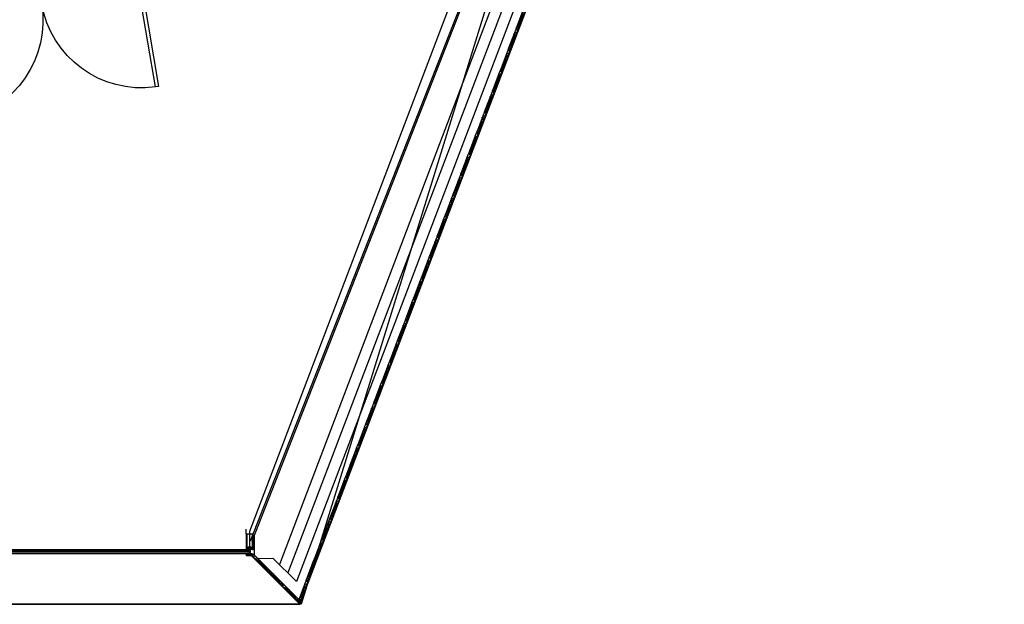
# Model space of a CAD drawing. Units: millimetres. Extents: x -1646 to 96220, y -18745 to 40556.
# Drawn here: x 87205 to 96220, y -14362 to -9007 of the extents above; entities that cross this region are included whole.
import ezdxf

# ---------------------------------------------------------------- set-up
doc = ezdxf.new("R2010")
doc.units = ezdxf.units.MM
doc.layers.add('00-T-BAT-calp', color=251, linetype='Continuous')
doc.layers.add('JONZAC. Plancher Haut - PLAN HAUT R+2', color=251, linetype='Continuous')

# ---------------------------------------------------------------- blocks, each defined once
blk = doc.blocks.new('Porte 3UP')
at = {"color": 0}
for p, q in [((-1.946, 1.03), (-1.916, 1.03)), ((-1.946, 0.1), (-1.946, 1.03)), ((-1.916, 1.03), (-1.916, 0.1)), ((-0.1159, 1.03), (-0.1159, 0.1)), ((-0.0859, 1.03), (-0.1159, 1.03)), ((-0.0859, 0.1), (-0.0859, 1.03)), ((-1.981, 0), (-1.981, 0.1)), ((-1.981, 0.1), (-1.946, 0.1)), ((-1.916, 0.1), (-1.946, 0.1)), ((-1.946, 0.1), (-1.946, 0.07)), ((-0.1159, 0.1), (-0.0859, 0.1)), ((-0.0859, 0.1), (-0.0859, 0.07)), ((-0.0509, 0.1), (-0.0859, 0.1)), ((-0.0509, 0), (-0.0509, 0.1)), ((-1.946, 0.07), (-1.931, 0.07)), ((-1.931, 0.07), (-1.931, 0)), ((-0.1009, 0.07), (-0.1009, 0)), ((-0.0859, 0.07), (-0.1009, 0.07)), ((-0.1009, 0), (-0.0509, 0)), ((-1.931, 0), (-1.981, 0))]:
    blk.add_line(p, q, dxfattribs=at)
for p, q in [((-1.981, 0), (-2.031, 0.1)), ((-2.031, 0), (-1.981, 0.1)), ((-0.05, 0), (0, 0.1)), ((0, 0), (-0.05, 0.1))]:
    blk.add_line(p, q)
for points in [[(-1.981, 0.1), (-2.031, 0.1), (-2.031, 0), (-1.981, 0)], [(-0.05, 0.1), (0, 0.1), (0, 0), (-0.05, 0)]]:
    blk.add_lwpolyline(points)
at = {"color": 0, "extrusion": (0, 0, -1)}
for centre, start_param, end_param in [((-1.946, 0.1), 1.365882, 2.904431), ((-0.0859, 0.1), 6.046024, 7.584573)]:
    blk.add_ellipse(centre, major_axis=(-0.9044, 0.2186), ratio=1, start_param=start_param, end_param=end_param, dxfattribs=at)
blk = doc.blocks.new('Z$W@#47A74B80')
for p, q in [((-0.0974, 0.0565), (-0.0976, 0.0557)), ((-0.0976, 0.0557), (-0.0976, -0.0013)), ((-0.097, 0.057), (-0.0974, 0.0565)), ((-0.0961, 0.0572), (-0.097, 0.057)), ((-0.0962, 0.0553), (-0.0957, 0.0558)), ((-0.0962, -0.0009), (-0.0962, 0.0553)), ((-0.0796, 0.0572), (-0.0961, 0.0572)), ((-0.0957, 0.0558), (-0.0921, 0.0558)), ((-0.0921, 0.0558), (-0.0921, 0.0528)), ((-0.0921, 0.0528), (-0.0916, 0.0523)), ((-0.0916, 0.0021), (-0.0921, 0.0016)), ((-0.0921, 0.0016), (-0.0921, -0.0014)), ((-0.0916, 0.0523), (-0.0911, 0.0523)), ((-0.0911, 0.0021), (-0.0916, 0.0021)), ((-0.0911, 0.0523), (-0.0906, 0.0528)), ((-0.0906, 0.0016), (-0.0911, 0.0021)), ((-0.0906, 0.0528), (-0.0906, 0.0558)), ((-0.0906, 0.0558), (-0.0866, 0.0558)), ((-0.0906, -0.0014), (-0.0906, 0.0016)), ((-0.0896, 0.0539), (-0.0895, 0.0544)), ((-0.0896, 0.0447), (-0.0896, 0.0539)), ((-0.0888, 0.0386), (-0.0896, 0.0447)), ((-0.0896, 0.0098), (-0.0888, 0.0159)), ((-0.0896, 0.0006), (-0.0896, 0.0098)), ((-0.0895, 0.0001), (-0.0896, 0.0006)), ((-0.0895, 0.0544), (-0.0893, 0.0546)), ((-0.0893, -0.0001), (-0.0895, 0.0001)), ((-0.0893, 0.0546), (-0.0889, 0.0549)), ((-0.0889, 0.0549), (-0.0856, 0.0558)), ((-0.0885, 0.0381), (-0.0888, 0.0386)), ((-0.0888, 0.0159), (-0.0885, 0.0164)), ((-0.0883, 0.0378), (-0.0885, 0.0381)), ((-0.0885, 0.0164), (-0.0883, 0.0167)), ((-0.0878, 0.0377), (-0.0883, 0.0378)), ((-0.0883, 0.0167), (-0.0878, 0.0168)), ((-0.0831, 0.0377), (-0.0878, 0.0377)), ((-0.0878, 0.0168), (-0.0831, 0.0168)), ((-0.0875, 0.0538), (-0.0876, 0.0537)), ((-0.0876, 0.0537), (-0.0876, 0.0534)), ((-0.0876, 0.0534), (-0.0876, 0.0447)), ((-0.0876, 0.0447), (-0.0861, 0.0402)), ((-0.0861, 0.0143), (-0.0876, 0.0098)), ((-0.0876, 0.0098), (-0.0876, 0.0011)), ((-0.0876, 0.0011), (-0.0876, 0.0008)), ((-0.0876, 0.0008), (-0.0875, 0.0007)), ((-0.0873, 0.0539), (-0.0875, 0.0538)), ((-0.0875, 0.0007), (-0.0873, 0.0006)), ((-0.0863, 0.0541), (-0.0873, 0.0539)), ((-0.0873, 0.0006), (-0.0863, 0.0004)), ((-0.0866, 0.0558), (-0.0857, 0.0562)), ((-0.0861, 0.0541), (-0.0863, 0.0541)), ((-0.0863, 0.0004), (-0.0861, 0.0004)), ((-0.0858, 0.054), (-0.0861, 0.0541)), ((-0.0861, 0.0402), (-0.083, 0.0402)), ((-0.083, 0.0143), (-0.0861, 0.0143)), ((-0.0861, 0.0004), (-0.0858, 0.0005)), ((-0.0857, 0.0538), (-0.0858, 0.054)), ((-0.0858, 0.0005), (-0.0857, 0.0007)), ((-0.0857, 0.0562), (-0.085, 0.056)), ((-0.0855, 0.0532), (-0.0857, 0.0538)), ((-0.0857, 0.0007), (-0.0855, 0.0013)), ((-0.0856, 0.0558), (-0.0852, 0.0558)), ((-0.0854, 0.053), (-0.0855, 0.0532)), ((-0.0855, 0.0013), (-0.0854, 0.0015)), ((-0.0852, 0.0528), (-0.0854, 0.053)), ((-0.0854, 0.0015), (-0.0852, 0.0017)), ((-0.0852, 0.0558), (-0.0848, 0.0555)), ((-0.0849, 0.0528), (-0.0852, 0.0528)), ((-0.0852, 0.0017), (-0.0849, 0.0017)), ((-0.085, 0.056), (-0.0846, 0.0554)), ((-0.081, 0.0539), (-0.0849, 0.0528)), ((-0.0849, 0.0017), (-0.081, 0.0006)), ((-0.0848, 0.0555), (-0.0846, 0.0552)), ((-0.0846, 0.0554), (-0.084, 0.0551)), ((-0.0846, 0.0552), (-0.0844, 0.0544)), ((-0.0844, 0.0001), (-0.0846, -0.0007)), ((-0.0844, 0.0544), (-0.0796, 0.0557)), ((-0.0796, -0.0012), (-0.0844, 0.0001)), ((-0.084, 0.0551), (-0.0796, 0.0562)), ((-0.0829, 0.0376), (-0.0831, 0.0377)), ((-0.0831, 0.0168), (-0.0829, 0.0169)), ((-0.083, 0.0402), (-0.0828, 0.0402)), ((-0.0828, 0.0143), (-0.083, 0.0143)), ((-0.0827, 0.0374), (-0.0829, 0.0376)), ((-0.0829, 0.0169), (-0.0827, 0.017)), ((-0.0828, 0.0402), (-0.0826, 0.0404)), ((-0.0826, 0.0141), (-0.0828, 0.0143)), ((-0.0826, 0.0372), (-0.0827, 0.0374)), ((-0.0827, 0.017), (-0.0826, 0.0173)), ((-0.0826, 0.0404), (-0.0825, 0.0405)), ((-0.0826, 0.0277), (-0.0826, 0.0372)), ((-0.0821, 0.0272), (-0.0826, 0.0277)), ((-0.0826, 0.0267), (-0.0821, 0.0272)), ((-0.0826, 0.0173), (-0.0826, 0.0267)), ((-0.0825, 0.014), (-0.0826, 0.0141)), ((-0.0825, 0.0405), (-0.081, 0.0447)), ((-0.081, 0.0098), (-0.0825, 0.014)), ((-0.081, 0.0529), (-0.081, 0.0539)), ((-0.0804, 0.0529), (-0.081, 0.0529)), ((-0.081, 0.0447), (-0.081, 0.0459)), ((-0.081, 0.0459), (-0.0804, 0.0459)), ((-0.081, 0.0086), (-0.081, 0.0098)), ((-0.0804, 0.0086), (-0.081, 0.0086)), ((-0.081, 0.0006), (-0.081, 0.0016)), ((-0.081, 0.0016), (-0.0804, 0.0016)), ((-0.0796, 0.0537), (-0.0804, 0.0529)), ((-0.0804, 0.0459), (-0.0796, 0.0451)), ((-0.0796, 0.0094), (-0.0804, 0.0086)), ((-0.0804, 0.0016), (-0.0796, 0.0008)), ((-0.0796, 0.0562), (-0.0796, 0.0572)), ((-0.0796, 0.0557), (-0.0796, 0.0537)), ((-0.0796, 0.0451), (-0.0796, 0.0094)), ((-0.0796, 0.0008), (-0.0796, -0.0012)), ((-0.0381, 0.0576), (-0.0427, 0.0581)), ((-0.0427, 0.0581), (-0.0427, 0.0571)), ((-0.0427, 0.0571), (-0.0422, 0.0569)), ((-0.0422, 0.0562), (-0.0427, 0.0558)), ((-0.0427, 0.0558), (-0.0427, 0.0556)), ((-0.0427, 0.0556), (-0.0422, 0.0552)), ((-0.0422, 0.0552), (-0.0427, 0.0548)), ((-0.0427, 0.0548), (-0.0427, 0.0545)), ((-0.0427, 0.0545), (-0.0422, 0.0541)), ((-0.0422, 0.0541), (-0.0427, 0.0537)), ((-0.0427, 0.0537), (-0.0427, 0.0535)), ((-0.0427, 0.0535), (-0.0422, 0.0531)), ((-0.0422, 0.0531), (-0.0427, 0.0527)), ((-0.0427, 0.0527), (-0.0427, 0.0524)), ((-0.0427, 0.0524), (-0.0422, 0.052)), ((-0.0422, 0.052), (-0.0427, 0.0516)), ((-0.0427, 0.0516), (-0.0427, 0.0514)), ((-0.0427, 0.0514), (-0.0422, 0.051)), ((-0.0422, 0.051), (-0.0427, 0.0506)), ((-0.0427, 0.0506), (-0.0427, 0.0503)), ((-0.0427, 0.0503), (-0.0422, 0.0499)), ((-0.0422, 0.0499), (-0.0427, 0.0495)), ((-0.0427, 0.0495), (-0.0427, 0.0493)), ((-0.0427, 0.0493), (-0.0422, 0.0488)), ((-0.0422, 0.0481), (-0.0427, 0.048)), ((-0.0427, 0.048), (-0.0427, 0.0471)), ((-0.0427, 0.0471), (-0.0383, 0.0471)), ((-0.0383, 0.0072), (-0.0427, 0.0072)), ((-0.0427, 0.0072), (-0.0427, 0.0063)), ((-0.0427, 0.0063), (-0.0422, 0.0062)), ((-0.0422, 0.0055), (-0.0427, 0.005)), ((-0.0427, 0.005), (-0.0427, 0.0048)), ((-0.0427, 0.0048), (-0.0422, 0.0044)), ((-0.0422, 0.0044), (-0.0427, 0.004)), ((-0.0427, 0.004), (-0.0427, 0.0037)), ((-0.0427, 0.0037), (-0.0422, 0.0033)), ((-0.0422, 0.0033), (-0.0427, 0.0029)), ((-0.0427, 0.0029), (-0.0427, 0.0027)), ((-0.0427, 0.0027), (-0.0422, 0.0023)), ((-0.0422, 0.0023), (-0.0427, 0.0019)), ((-0.0427, 0.0019), (-0.0427, 0.0016)), ((-0.0427, 0.0016), (-0.0422, 0.0012)), ((-0.0422, 0.0012), (-0.0427, 0.0008)), ((-0.0427, 0.0008), (-0.0427, 0.0006)), ((-0.0427, 0.0006), (-0.0422, 0.0002)), ((-0.0422, 0.0002), (-0.0427, -0.0002)), ((-0.0422, 0.0569), (-0.0422, 0.0562)), ((-0.0422, 0.0488), (-0.0422, 0.0481)), ((-0.0422, 0.0062), (-0.0422, 0.0055)), ((-0.0409, 0.0549), (-0.0411, 0.0543)), ((-0.0411, 0.0543), (-0.0409, 0.0537)), ((-0.0409, 0.0509), (-0.0411, 0.0503)), ((-0.0411, 0.0503), (-0.0409, 0.0497)), ((-0.0411, 0.004), (-0.0409, 0.0047)), ((-0.0409, 0.0034), (-0.0411, 0.004)), ((-0.0411, 0), (-0.0409, 0.0007)), ((-0.0409, -0.0006), (-0.0411, 0)), ((-0.0405, 0.0554), (-0.0409, 0.0549)), ((-0.0409, 0.0537), (-0.0405, 0.0532)), ((-0.0405, 0.0514), (-0.0409, 0.0509)), ((-0.0409, 0.0497), (-0.0405, 0.0492)), ((-0.0409, 0.0047), (-0.0405, 0.0051)), ((-0.0405, 0.003), (-0.0409, 0.0034)), ((-0.0409, 0.0007), (-0.0405, 0.0011)), ((-0.0398, 0.0556), (-0.0405, 0.0554)), ((-0.0405, 0.0532), (-0.0398, 0.053)), ((-0.0398, 0.0516), (-0.0405, 0.0514)), ((-0.0405, 0.0492), (-0.0398, 0.049)), ((-0.0405, 0.0051), (-0.0398, 0.0053)), ((-0.0398, 0.0028), (-0.0405, 0.003)), ((-0.0405, 0.0011), (-0.0398, 0.0013)), ((-0.0392, 0.0554), (-0.0398, 0.0556)), ((-0.0398, 0.053), (-0.0392, 0.0532)), ((-0.0392, 0.0514), (-0.0398, 0.0516)), ((-0.0398, 0.049), (-0.0392, 0.0492)), ((-0.0364, 0.0474), (-0.0398, 0.0468)), ((-0.0398, 0.0468), (-0.0398, 0.0458)), ((-0.0398, 0.0458), (-0.0359, 0.0465)), ((-0.0359, 0.0078), (-0.0398, 0.0085)), ((-0.0398, 0.0085), (-0.0398, 0.0075)), ((-0.0398, 0.0075), (-0.0364, 0.0069)), ((-0.0398, 0.0053), (-0.0392, 0.0051)), ((-0.0392, 0.003), (-0.0398, 0.0028)), ((-0.0398, 0.0013), (-0.0392, 0.0011)), ((-0.0387, 0.0549), (-0.0392, 0.0554)), ((-0.0392, 0.0532), (-0.0387, 0.0537)), ((-0.0387, 0.0509), (-0.0392, 0.0514)), ((-0.0392, 0.0492), (-0.0387, 0.0497)), ((-0.0392, 0.0051), (-0.0387, 0.0047)), ((-0.0387, 0.0034), (-0.0392, 0.003)), ((-0.0392, 0.0011), (-0.0387, 0.0007)), ((-0.0386, 0.0543), (-0.0387, 0.0549)), ((-0.0387, 0.0537), (-0.0386, 0.0543)), ((-0.0386, 0.0503), (-0.0387, 0.0509)), ((-0.0387, 0.0497), (-0.0386, 0.0503)), ((-0.0387, 0.0047), (-0.0386, 0.004)), ((-0.0386, 0.004), (-0.0387, 0.0034)), ((-0.0387, 0.0007), (-0.0386, 0)), ((-0.0386, 0), (-0.0387, -0.0006)), ((-0.0383, 0.0471), (-0.0369, 0.0474)), ((-0.0369, 0.0069), (-0.0383, 0.0072)), ((-0.0376, 0.0569), (-0.0381, 0.0576)), ((-0.0372, 0.0569), (-0.0376, 0.0569)), ((-0.0374, 0.0555), (-0.0374, 0.0498)), ((-0.0373, 0.0555), (-0.0374, 0.0555)), ((-0.0374, 0.0498), (-0.0373, 0.0498)), ((-0.0374, 0.0483), (-0.0374, 0.0488)), ((-0.0374, 0.0488), (-0.0371, 0.0486)), ((-0.0369, 0.0479), (-0.0374, 0.0483)), ((-0.0349, 0.0327), (-0.0374, 0.0301)), ((-0.0374, 0.0301), (-0.0374, 0.0243)), ((-0.0374, 0.0243), (-0.0349, 0.0217)), ((-0.0374, 0.006), (-0.0369, 0.0064)), ((-0.0374, 0.0055), (-0.0374, 0.006)), ((-0.0371, 0.0057), (-0.0374, 0.0055)), ((-0.0374, -0.0011), (-0.0374, 0.0045)), ((-0.0374, 0.0045), (-0.0373, 0.0045)), ((-0.0373, 0.0498), (-0.0373, 0.0555)), ((-0.0373, 0.0045), (-0.0373, -0.0011)), ((-0.0368, 0.0575), (-0.0372, 0.0569)), ((-0.0371, 0.0486), (-0.0371, 0.0484)), ((-0.0371, 0.0484), (-0.0364, 0.0477)), ((-0.0364, 0.0066), (-0.0371, 0.006)), ((-0.0371, 0.006), (-0.0371, 0.0057)), ((-0.0369, 0.0474), (-0.0369, 0.0479)), ((-0.0369, 0.0064), (-0.0369, 0.0069)), ((-0.0327, 0.0571), (-0.0368, 0.0575)), ((-0.0364, 0.0477), (-0.0364, 0.0474)), ((-0.0364, 0.0069), (-0.0364, 0.0066)), ((-0.0359, 0.0465), (-0.0355, 0.0477)), ((-0.0355, 0.0067), (-0.0359, 0.0078)), ((-0.0357, 0.0302), (-0.0327, 0.0319)), ((-0.0357, 0.0243), (-0.0357, 0.0302)), ((-0.0327, 0.0226), (-0.0357, 0.0243)), ((-0.0355, 0.0477), (-0.0349, 0.0476)), ((-0.0349, 0.0067), (-0.0355, 0.0067)), ((-0.0349, 0.0476), (-0.0349, 0.0327)), ((-0.0349, 0.0217), (-0.0349, 0.0067)), ((-0.0327, 0.0319), (-0.0327, 0.0571)), ((-0.0327, 0.0547), (-0.0327, 0.0366)), ((-0.0327, -0.0028), (-0.0327, 0.0226)), ((-0.0327, 0.0179), (-0.0327, -0.0003)), ((-0.0309, 0.0342), (-0.0237, 0.0322)), ((-0.0237, 0.0222), (-0.0309, 0.0203)), ((0.099, 0.0572), (-0.0302, 0.0572)), ((-0.03, 0.0545), (0.0988, 0.0545)), ((-0.03, 0.0368), (-0.03, 0.0545)), ((-0.0265, 0.0358), (-0.03, 0.0368)), ((-0.03, 0.0177), (-0.0265, 0.0187)), ((-0.03, 0), (-0.03, 0.0177)), ((0.0988, 0), (-0.03, 0)), ((-0.0177, 0.0385), (-0.0237, 0.0385)), ((-0.0237, 0.0357), (-0.0177, 0.0357)), ((-0.0237, 0.0322), (-0.0237, 0.0357)), ((-0.0237, 0.0187), (-0.0237, 0.0222)), ((-0.0177, 0.0187), (-0.0237, 0.0187)), ((-0.0237, 0.016), (-0.0177, 0.016)), ((-0.0177, 0.0357), (-0.0177, 0.0187)), ((-0.015, 0.0187), (-0.015, 0.0357)), ((0.0988, 0.0545), (0.0988, 0)), ((0.1015, -0.0003), (0.1015, 0.0547)), ((-0.0976, -0.0013), (-0.0974, -0.002)), ((-0.0974, -0.002), (-0.097, -0.0025)), ((-0.097, -0.0025), (-0.0961, -0.0028)), ((-0.0957, -0.0014), (-0.0962, -0.0009)), ((-0.0961, -0.0028), (-0.0796, -0.0028)), ((-0.0921, -0.0014), (-0.0957, -0.0014)), ((-0.0866, -0.0014), (-0.0906, -0.0014)), ((-0.0889, -0.0004), (-0.0893, -0.0001)), ((-0.0856, -0.0013), (-0.0889, -0.0004)), ((-0.0857, -0.0018), (-0.0866, -0.0014)), ((-0.085, -0.0015), (-0.0857, -0.0018)), ((-0.0852, -0.0013), (-0.0856, -0.0013)), ((-0.0848, -0.001), (-0.0852, -0.0013)), ((-0.0846, -0.0009), (-0.085, -0.0015)), ((-0.0846, -0.0007), (-0.0848, -0.001)), ((-0.084, -0.0006), (-0.0846, -0.0009)), ((-0.0796, -0.0018), (-0.084, -0.0006)), ((-0.0796, -0.0028), (-0.0796, -0.0018)), ((-0.0427, -0.0002), (-0.0427, -0.0005)), ((-0.0427, -0.0005), (-0.0422, -0.0009)), ((-0.0422, -0.0009), (-0.0427, -0.0013)), ((-0.0427, -0.0013), (-0.0427, -0.0015)), ((-0.0427, -0.0015), (-0.0422, -0.0019)), ((-0.0422, -0.0026), (-0.0427, -0.0027)), ((-0.0427, -0.0027), (-0.0427, -0.0037)), ((-0.0427, -0.0037), (-0.0381, -0.0033)), ((-0.0422, -0.0019), (-0.0422, -0.0026)), ((-0.0405, -0.001), (-0.0409, -0.0006)), ((-0.0398, -0.0012), (-0.0405, -0.001)), ((-0.0392, -0.001), (-0.0398, -0.0012)), ((-0.0387, -0.0006), (-0.0392, -0.001)), ((-0.0381, -0.0033), (-0.0376, -0.0026)), ((-0.0376, -0.0026), (-0.0372, -0.0026)), ((-0.0373, -0.0011), (-0.0374, -0.0011)), ((-0.0372, -0.0026), (-0.0368, -0.0032)), ((-0.0368, -0.0032), (-0.0327, -0.0028)), ((-0.0302, -0.0028), (0.099, -0.0028))]:
    blk.add_line(p, q)
for points in [[(-0.0867, 0.0372), (-0.0867, 0.0172), (-0.0876, 0.0172, -0.414214), (-0.0886, 0.0182), (-0.0886, 0.0362, -0.414214), (-0.0876, 0.0372), (-0.0867, 0.0372), (-0.0834, 0.0364, -0.340882), (-0.0826, 0.0354), (-0.0826, 0.0191, -0.339454), (-0.0834, 0.0181), (-0.0867, 0.0172)], [(-0.0237, 0.0337), (-0.0237, 0.034, -0.414214), (-0.0227, 0.035), (-0.0194, 0.035), (-0.0182, 0.0338), (-0.0182, 0.0207), (-0.0194, 0.0195), (-0.0227, 0.0195, -0.414214), (-0.0237, 0.0205), (-0.0237, 0.0208)]]:
    blk.add_lwpolyline(points, format="xyb")
for points in [[(-0.0127, 0.0272), (-0.0828, 0.0272)], [(-0.0707, 0.0289), (-0.0826, 0.0289)], [(-0.0707, 0.0256), (-0.0826, 0.0256)], [(-0.0338, 0.0312), (-0.0692, 0.0312), (-0.0707, 0.0297), (-0.0707, 0.0247), (-0.0692, 0.0232), (-0.0338, 0.0232)], [(-0.0338, 0.0312), (-0.0692, 0.0312), (-0.0707, 0.0297), (-0.0707, 0.0247), (-0.0692, 0.0232), (-0.0338, 0.0232)], [(-0.0692, 0.0312), (-0.0692, 0.0232)], [(-0.0324, 0.0306), (-0.0198, 0.0297), (-0.0197, 0.0306), (-0.0216, 0.032), (-0.0327, 0.0333), (-0.0344, 0.0302), (-0.0344, 0.0242), (-0.0327, 0.0212), (-0.0216, 0.0225), (-0.0197, 0.0238), (-0.0198, 0.0248), (-0.0324, 0.0238), (-0.0324, 0.0306)], [(-0.0264, 0.0302), (-0.0264, 0.0292), (-0.0187, 0.0292), (-0.0187, 0.0252), (-0.0264, 0.0252), (-0.0264, 0.0243)], [(-0.0211, 0.0317), (-0.0211, 0.0319), (-0.0237, 0.0337), (-0.0234, 0.0322)]]:
    blk.add_lwpolyline(points)
for centre, major_axis, start_param, end_param in [((-0.0302, 0.0547), (0.00059, 0.00243), 0.237162, 1.807958), ((-0.0302, 0.0366), (0.00059, 0.00243), 1.807958, 3.116955), ((-0.0302, 0.0179), (0.00059, 0.00243), 0.498961, 1.807958), ((-0.0237, 0.0357), (0.00065, 0.00267), 0.237162, 1.777579), ((-0.0237, 0.0187), (0.00065, 0.00267), 1.838337, 3.378754), ((-0.0177, 0.0357), (0.00065, 0.00267), -1.333635, 0.237162), ((-0.0177, 0.0187), (0.00065, 0.00267), 3.378754, 4.949551), ((0.099, 0.0547), (0.00059, 0.00243), -1.333635, 0.237162), ((-0.0302, -0.0003), (0.00059, 0.00243), 1.807958, 3.378754), ((0.099, -0.0003), (0.00059, 0.00243), 3.378754, 4.949551)]:
    blk.add_ellipse(centre, major_axis=major_axis, ratio=1, start_param=start_param, end_param=end_param)
blk = doc.blocks.new('volige-22')
blk.add_lwpolyline([(0, 0), (0.2, 0), (0.2, 0.02), (0, 0.02)], close=True)
for points in [[(0.0315, 0), (0.0189, 0.02)], [(0.0613, 0), (0.053, 0.02)], [(0.0975, 0.02), (0.0979, 0)], [(0.1364, 0), (0.1388, 0.02)], [(0.1704, 0), (0.1788, 0.0201)]]:
    blk.add_lwpolyline(points)
for centre, radius, start, end in [((0.1242, -0.1611), 0.1885, 106.1771, 121.32902), ((0.1176, -0.2106), 0.2225, 71.16223, 108.83777), ((0.1154, -0.1614), 0.1892, 63.42966, 73.48653)]:
    blk.add_arc(centre, radius, start, end)
blk = doc.blocks.new('FOND DE PLAN')
at = {"layer": 'JONZAC. Plancher Haut - PLAN HAUT R+2', "extrusion": (-7.66503e-07, -1.08494e-06, 1)}
for p, q in [((4423.0833, -999.9993), (4416.7065, -1016.7651)), ((4423.1883, -1000.0186), (4416.7392, -1016.9745)), ((4420.6262, -1005.8967), (4416.5515, -1016.6101))]:
    blk.add_line(p, q, dxfattribs=at)
at = {"layer": 'JONZAC. Plancher Haut - PLAN HAUT R+2', "ltscale": 0.009, "extrusion": (-7.66503e-07, -1.08494e-06, 1)}
blk.add_line((4420.7332, -1005.8967), (4416.629, -1016.6876), dxfattribs=at)
at = {"layer": 'JONZAC. Plancher Haut - PLAN HAUT R+2', "linetype": 'Continuous', "ltscale": 0.1, "extrusion": (-7.66503e-07, -1.08494e-06, 1)}
for p in [(4416.2872, -1016.3931), (4416.2873, -1016.3931)]:
    blk.add_line(p, (4420.3768, -1005.9598), dxfattribs=at)
at = {"layer": 'JONZAC. Plancher Haut - PLAN HAUT R+2'}
for p, q in [((4416.2479, -1016.3328), (4416.2479, -1016.2866)), ((4416.275, -1016.4743), (4398.9007, -1016.4743)), ((4416.2773, -1016.5112), (4398.9007, -1016.5112)), ((4416.289, -1016.5112), (4416.289, -1016.5243)), ((4416.7392, -1016.9745), (4416.289, -1016.5243)), ((4416.3553, -1016.5554), (4416.4927, -1016.5513)), ((4416.7065, -1016.7651), (4416.4927, -1016.5513))]:
    blk.add_line(p, q, dxfattribs=at)
at = {"layer": 'JONZAC. Plancher Haut - PLAN HAUT R+2', "linetype": 'Continuous', "ltscale": 0.1}
for p, q in [((4416.322, -1016.5238), (4416.322, -1016.3383)), ((4416.2939, -1016.4618), (4416.2809, -1016.4618))]:
    blk.add_line(p, q, dxfattribs=at)
at = {"layer": 'JONZAC. Plancher Haut - PLAN HAUT R+2'}
for points in [[(4327.754, -1002.7119), (4351.3973, -1005.6946), (4374.8052, -1004.9337), (4398.4653, -1016.9745), (4416.7392, -1016.9745), (4423.1883, -1000.0186), (4423.1883, -984.4238), (4417.6337, -965.1361)], [(4396.6787, -1000.4333), (4397.101, -1004.2849), (4397.8491, -1011.107), (4407.178, -1012.6892), (4413.6588, -1011.5899), (4415.674, -1011.2481), (4416.0844, -1011.1785), (4416.4936, -1011.1091), (4416.4936, -1011.1091), (4416.8576, -1007.7883), (4417.0581, -1005.96), (4420.2129, -1005.9598), (4419.3549, -1008.2156), (4416.2774, -1016.307), (4416.2774, -1016.4743), (4398.9211, -1016.4744), (4398.9211, -1016.3172), (4398.6377, -1016.3172), (4393.1758, -1013.5753)], [(4398.9007, -1016.4803), (4416.275, -1016.4803)], [(4398.9007, -1016.4803), (4398.9107, -1016.4803), (4398.9107, -1016.4923), (4398.9007, -1016.4923), (4416.275, -1016.4923)]]:
    blk.add_lwpolyline(points, dxfattribs=at)
at = {"layer": 'JONZAC. Plancher Haut - PLAN HAUT R+2', "linetype": 'Continuous', "ltscale": 0.1}
blk.add_lwpolyline([(4419.319, -1005.9467), (4420.3956, -1005.9467), (4416.2995, -1016.3979)], dxfattribs=at)
at = {"layer": 'JONZAC. Plancher Haut - PLAN HAUT R+2', "rotation": 189.6263182498813}
blk.add_blockref('Porte 3UP', (4413.3551, -1011.5406), dxfattribs=at)
at = {"layer": 'JONZAC. Plancher Haut - PLAN HAUT R+2', "extrusion": (-7.665e-07, -1.08495e-06, 1), "rotation": 249.1760190891663}
for p in [(4418.7876, -1011.5187, -0.0023), (4418.7151, -1011.7094, -0.0023), (4418.6426, -1011.9, -0.0023), (4418.5706, -1012.0893, -0.0023), (4418.4981, -1012.28, -0.0023), (4418.4256, -1012.4706, -0.0023), (4418.3536, -1012.6599, -0.0023), (4418.281, -1012.8506, -0.0023), (4418.2085, -1013.0412, -0.0023), (4418.1365, -1013.2305, -0.0023), (4418.064, -1013.4212, -0.0023), (4417.9915, -1013.6118, -0.0023), (4417.9195, -1013.8011, -0.0023), (4417.8466, -1013.9927, -0.0023), (4417.7741, -1014.1834, -0.0023), (4417.7016, -1014.3741, -0.0023), (4417.6296, -1014.5633, -0.0023), (4417.5567, -1014.7549, -0.0023), (4417.4842, -1014.9456, -0.0023), (4417.4117, -1015.1363, -0.0023), (4417.3397, -1015.3256, -0.0023), (4417.2668, -1015.5172, -0.0023), (4417.2269, -1015.622, -0.0023), (4417.1544, -1015.8127, -0.0023), (4417.0819, -1016.0033, -0.0023), (4417.0099, -1016.1926, -0.0023), (4416.9374, -1016.3833, -0.0023), (4416.8649, -1016.574, -0.0023), (4416.7929, -1016.7632, -0.0023)]:
    blk.add_blockref('volige-22', p, dxfattribs=at)
at = {"layer": 'JONZAC. Plancher Haut - PLAN HAUT R+2', "xscale": -1, "rotation": 270.0000000594898}
blk.add_blockref('Z$W@#47A74B80', (4416.2517, -1016.4316), dxfattribs=at)
at = {"layer": 'JONZAC. Plancher Haut - PLAN HAUT R+2', "extrusion": (6.75875e-07, -1.1436e-06, 1), "rotation": 315.0000238897647}
for p in [(4416.3156, -1016.544, 0.0041), (4416.4372, -1016.6656, 0.0041), (4416.5804, -1016.8087, 0.0041)]:
    blk.add_blockref('volige-22', p, dxfattribs=at)

msp = doc.modelspace()

# ---------------------------------------------------------------- linework, layer by layer
at = {"layer": '00-T-BAT-calp', "color": 251}
msp.add_lwpolyline([(-12.6, 1.6), (24429.1, 6221.5), (24429.1, 4852), (47837, 4852), (69688, 2243.3), (70631.7, -5170.4), (90715.8, -5170.4), (91733.3, 4852), (91733.3, 18240.8), (89183.2, 37439.7), (90234.8, 37439.7), (95726.9, 18240.8), (95726.9, 4852), (89782.6, -14362.2), (71497.2, -14362.4), (47837, -2321.5), (24429.1, -3082.5)], close=True, dxfattribs=at)
msp.add_lwpolyline([(-12.6, 1.6), (24429.1, 6221.5), (24429.1, 4852), (47837, 4852), (69688, 2243.3), (70631.7, -5170.4), (90715.8, -5170.4), (91733.3, 4852), (91733.3, 18240.8), (89183.2, 37439.7), (90234.8, 37439.7), (95726.9, 18240.8), (95726.9, 4852), (89782.6, -14362.2), (71497.2, -14362.4), (47837, -2321.5), (24429.1, -3082.5)], close=True, dxfattribs=at)

# ---------------------------------------------------------------- block references
at = {"color": 30, "true_color": 0xf8991e, "xscale": 1000, "yscale": 1000, "zscale": 1000}
msp.add_blockref('FOND DE PLAN', (-4326968.2, 1002612.2), dxfattribs=at)

doc.saveas('drawing.dxf')
